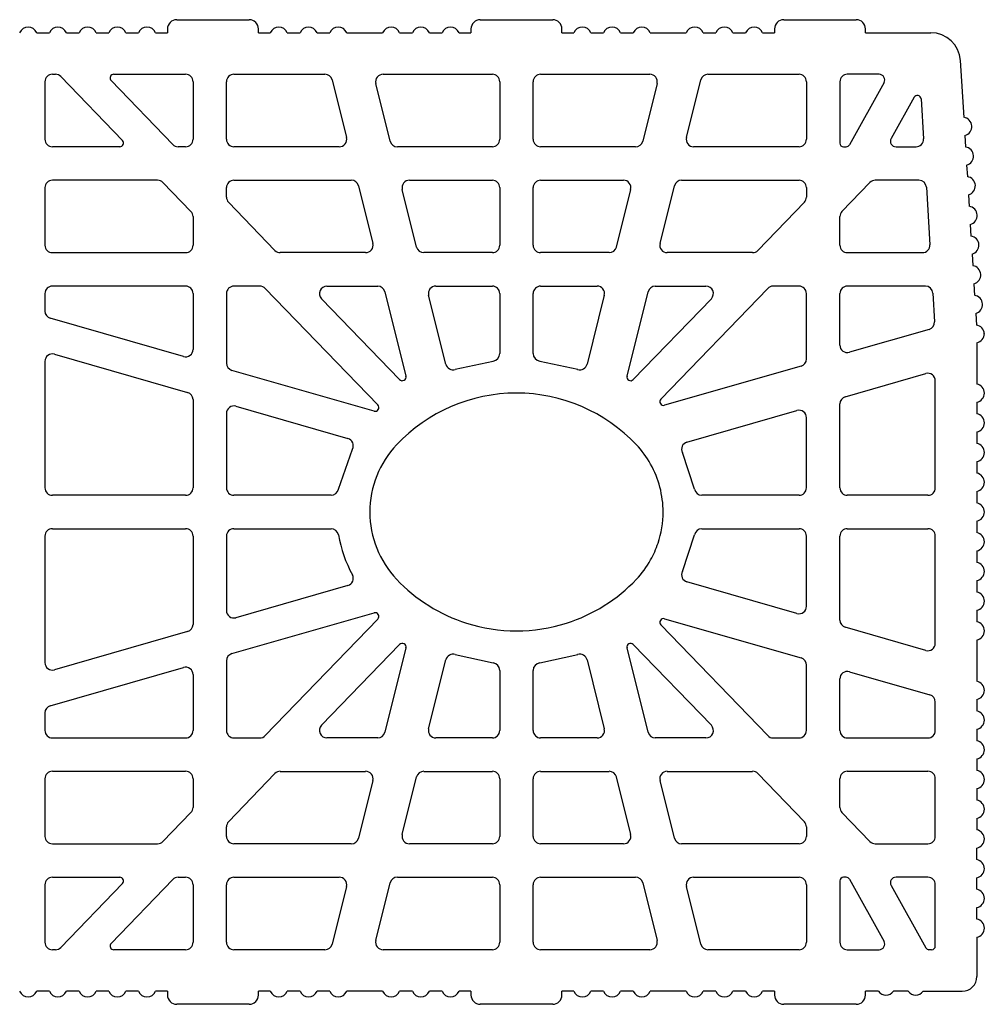
# Model space of a CAD drawing. Extents: x -8785 to 76011, y -12622 to -3731.
# Drawn here: x -1920 to -1674, y -7864 to -7614 of the extents above; entities that cross this region are included whole.
import ezdxf

# ---------------------------------------------------------------- set-up
doc = ezdxf.new("R2010")
doc.units = 0
doc.layers.add('armatura', color=255, linetype='CONTINUOUS')
doc.layers.add('BLOCCHI', color=255, linetype='CONTINUOUS')

# ---------------------------------------------------------------- blocks, each defined once
blk = doc.blocks.new('T25NEW')
at = {"layer": 'BLOCCHI', "color": 7, "linetype": 'Continuous'}
for p, q in [((-1606.23, -6670.88), (-1587.83, -6670.88)), ((-1529.11, -6670.88), (-1510.71, -6670.88)), ((-1451.99, -6670.88), (-1433.59, -6670.88)), ((-1641.8, -6674.18), (-1638.58, -6674.18)), ((-1634.26, -6674.18), (-1631.03, -6674.18)), ((-1626.71, -6674.18), (-1623.49, -6674.18)), ((-1619.16, -6674.18), (-1615.94, -6674.18)), ((-1611.62, -6674.18), (-1608.59, -6674.18)), ((-1608.59, -6673.24), (-1608.59, -6674.18)), ((-1585.48, -6674.18), (-1585.48, -6673.24)), ((-1585.48, -6674.18), (-1582.45, -6674.18)), ((-1578.13, -6674.18), (-1574.9, -6674.18)), ((-1570.58, -6674.18), (-1567.35, -6674.18)), ((-1563.03, -6674.18), (-1553.91, -6674.18)), ((-1549.59, -6674.18), (-1546.36, -6674.18)), ((-1542.04, -6674.18), (-1538.82, -6674.18)), ((-1534.49, -6674.18), (-1531.47, -6674.18)), ((-1531.47, -6673.24), (-1531.47, -6674.18)), ((-1508.35, -6674.18), (-1508.35, -6673.24)), ((-1508.35, -6674.18), (-1505.33, -6674.18)), ((-1501, -6674.18), (-1497.78, -6674.18)), ((-1493.46, -6674.18), (-1490.23, -6674.18)), ((-1485.91, -6674.18), (-1476.79, -6674.18)), ((-1472.47, -6674.18), (-1469.24, -6674.18)), ((-1464.92, -6674.18), (-1461.7, -6674.18)), ((-1457.37, -6674.18), (-1454.34, -6674.18)), ((-1454.34, -6673.24), (-1454.34, -6674.18)), ((-1431.23, -6674.18), (-1431.23, -6673.24)), ((-1431.23, -6674.18), (-1414.67, -6674.18)), ((-1407.14, -6681.27), (-1406.26, -6695.67)), ((-1637.83, -6684.75), (-1637.04, -6684.75)), ((-1622.22, -6684.75), (-1603.97, -6684.75)), ((-1591.7, -6684.75), (-1568.58, -6684.75)), ((-1553.8, -6684.75), (-1526.04, -6684.75)), ((-1513.78, -6684.75), (-1486.02, -6684.75)), ((-1471.25, -6684.75), (-1448.12, -6684.75)), ((-1427.77, -6684.75), (-1435.85, -6684.75)), ((-1639.72, -6686.63), (-1639.72, -6701.25)), ((-1635.69, -6685.32), (-1620.02, -6701.54)), ((-1607.23, -6702.57), (-1622.9, -6686.34)), ((-1602.08, -6686.63), (-1602.08, -6701.25)), ((-1593.59, -6701.25), (-1593.59, -6686.63)), ((-1566.74, -6686.18), (-1563.1, -6700.8)), ((-1551.98, -6701.71), (-1555.63, -6687.09)), ((-1524.16, -6686.63), (-1524.16, -6701.25)), ((-1515.67, -6701.25), (-1515.67, -6686.63)), ((-1484.19, -6687.09), (-1487.84, -6701.71)), ((-1476.72, -6700.8), (-1473.08, -6686.18)), ((-1446.23, -6686.63), (-1446.23, -6701.25)), ((-1437.74, -6686.63), (-1437.74, -6702.2)), ((-1426.53, -6686.85), (-1435.31, -6702.66)), ((-1418.9, -6690.59), (-1424.7, -6701.04)), ((-1417.13, -6690.99), (-1416.52, -6701.14)), ((-1405.98, -6700.28), (-1405.81, -6703.2)), ((-1620.7, -6703.14), (-1637.83, -6703.14)), ((-1603.97, -6703.14), (-1605.87, -6703.14)), ((-1564.93, -6703.14), (-1591.7, -6703.14)), ((-1526.04, -6703.14), (-1550.15, -6703.14)), ((-1489.67, -6703.14), (-1513.78, -6703.14)), ((-1448.12, -6703.14), (-1474.89, -6703.14)), ((-1436.8, -6703.14), (-1436.14, -6703.14)), ((-1423.47, -6703.14), (-1418.4, -6703.14)), ((-1405.53, -6707.81), (-1405.35, -6710.73)), ((-1611.08, -6711.63), (-1637.83, -6711.63)), ((-1609.72, -6712.21), (-1602.61, -6719.57)), ((-1591.7, -6711.63), (-1561.87, -6711.63)), ((-1547.09, -6711.63), (-1526.04, -6711.63)), ((-1513.78, -6711.63), (-1492.73, -6711.63)), ((-1477.95, -6711.63), (-1448.12, -6711.63)), ((-1437.21, -6719.57), (-1430.1, -6712.21)), ((-1417.66, -6711.63), (-1428.74, -6711.63)), ((-1639.72, -6713.52), (-1639.72, -6728.14)), ((-1593.59, -6715.93), (-1593.59, -6713.52)), ((-1560.04, -6713.06), (-1556.4, -6727.68)), ((-1545.28, -6728.6), (-1548.92, -6713.97)), ((-1524.16, -6713.52), (-1524.16, -6728.14)), ((-1515.67, -6728.14), (-1515.67, -6713.52)), ((-1490.9, -6713.97), (-1494.54, -6728.6)), ((-1483.43, -6727.68), (-1479.78, -6713.06)), ((-1446.23, -6713.52), (-1446.23, -6715.93)), ((-1415.77, -6713.4), (-1414.89, -6728.03)), ((-1581.27, -6729.45), (-1593.06, -6717.24)), ((-1446.76, -6717.24), (-1458.55, -6729.45)), ((-1405.07, -6715.35), (-1404.89, -6718.27)), ((-1602.08, -6720.88), (-1602.08, -6728.14)), ((-1437.74, -6728.14), (-1437.74, -6720.88)), ((-1404.61, -6722.88), (-1404.44, -6725.8)), ((-1637.83, -6730.03), (-1603.97, -6730.03)), ((-1558.23, -6730.03), (-1579.91, -6730.03)), ((-1526.04, -6730.03), (-1543.45, -6730.03)), ((-1496.37, -6730.03), (-1513.78, -6730.03)), ((-1459.91, -6730.03), (-1481.6, -6730.03)), ((-1435.85, -6730.03), (-1416.77, -6730.03)), ((-1404.16, -6730.41), (-1403.98, -6733.33)), ((-1603.97, -6738.52), (-1637.83, -6738.52)), ((-1585.11, -6738.52), (-1591.7, -6738.52)), ((-1583.76, -6739.09), (-1555.16, -6768.7)), ((-1568.07, -6738.52), (-1555.17, -6738.52)), ((-1553.34, -6739.95), (-1548, -6761.37)), ((-1540.39, -6738.52), (-1526.04, -6738.52)), ((-1513.78, -6738.52), (-1499.43, -6738.52)), ((-1491.82, -6761.37), (-1486.48, -6739.95)), ((-1484.65, -6738.52), (-1471.76, -6738.52)), ((-1483.21, -6767.21), (-1456.06, -6739.09)), ((-1448.12, -6738.52), (-1454.71, -6738.52)), ((-1416.03, -6738.52), (-1435.85, -6738.52)), ((-1403.7, -6737.95), (-1403.52, -6740.87)), ((-1639.72, -6740.41), (-1639.72, -6744.87)), ((-1602.08, -6740.41), (-1602.08, -6754.58)), ((-1593.59, -6740.41), (-1593.59, -6758.09)), ((-1549.59, -6762.25), (-1569.42, -6741.72)), ((-1537.87, -6758.31), (-1542.22, -6740.86)), ((-1524.16, -6740.41), (-1524.16, -6755.67)), ((-1515.67, -6755.67), (-1515.67, -6740.41)), ((-1497.6, -6740.86), (-1501.95, -6758.31)), ((-1470.4, -6741.72), (-1490.23, -6762.25)), ((-1446.23, -6757.02), (-1446.23, -6740.41)), ((-1437.74, -6753.5), (-1437.74, -6740.41)), ((-1414.14, -6740.29), (-1413.7, -6747.57)), ((-1604.49, -6756.39), (-1638.35, -6746.68)), ((-1403.24, -6745.48), (-1403.07, -6748.4)), ((-1415.07, -6749.5), (-1435.33, -6755.31)), ((-1402.93, -6752.9), (-1402.93, -6763.38)), ((-1637.31, -6755.81), (-1603.45, -6765.52)), ((-1639.72, -6757.63), (-1639.72, -6789.74)), ((-1556.1, -6770.27), (-1592.22, -6759.91)), ((-1447.6, -6758.83), (-1482.28, -6768.77)), ((-1436.37, -6766.6), (-1415.9, -6760.73)), ((-1413.5, -6789.74), (-1413.5, -6762.55)), ((-1602.08, -6767.34), (-1602.08, -6789.74)), ((-1591.18, -6769.04), (-1562.73, -6777.2)), ((-1437.74, -6789.74), (-1437.74, -6768.42)), ((-1402.93, -6768), (-1402.93, -6770.92)), ((-1593.59, -6770.85), (-1593.59, -6789.74)), ((-1476.6, -6778.14), (-1448.64, -6770.12)), ((-1446.23, -6789.74), (-1446.23, -6771.93)), ((-1402.93, -6775.55), (-1402.93, -6778.47)), ((-1402.93, -6783.09), (-1402.93, -6786.02)), ((-1603.97, -6791.63), (-1637.83, -6791.63)), ((-1567.01, -6791.63), (-1591.7, -6791.63)), ((-1448.12, -6791.63), (-1472.81, -6791.63)), ((-1415.38, -6791.63), (-1435.85, -6791.63)), ((-1402.93, -6790.64), (-1402.93, -6793.57)), ((-1402.93, -6798.19), (-1402.93, -6801.11)), ((-1639.72, -6802.01), (-1639.72, -6834.13)), ((-1637.83, -6800.12), (-1603.97, -6800.12)), ((-1602.08, -6802.01), (-1602.08, -6824.42)), ((-1593.59, -6802.01), (-1593.59, -6820.9)), ((-1591.7, -6800.12), (-1567.01, -6800.12)), ((-1472.81, -6800.12), (-1448.12, -6800.12)), ((-1446.23, -6819.82), (-1446.23, -6802.01)), ((-1437.74, -6823.34), (-1437.74, -6802.01)), ((-1435.85, -6800.12), (-1415.38, -6800.12)), ((-1413.5, -6829.21), (-1413.5, -6802.01)), ((-1402.93, -6805.73), (-1402.93, -6808.66)), ((-1562.73, -6814.55), (-1591.18, -6822.71)), ((-1448.64, -6821.63), (-1476.6, -6813.62)), ((-1402.93, -6813.28), (-1402.93, -6816.21)), ((-1592.22, -6831.84), (-1556.1, -6821.49)), ((-1402.93, -6820.83), (-1402.93, -6823.75)), ((-1555.16, -6823.05), (-1583.76, -6852.66)), ((-1456.06, -6852.66), (-1483.21, -6824.54)), ((-1482.28, -6822.98), (-1447.6, -6832.92)), ((-1603.45, -6826.23), (-1637.31, -6835.94)), ((-1415.9, -6831.02), (-1436.37, -6825.15)), ((-1569.42, -6850.04), (-1549.59, -6829.5)), ((-1490.23, -6829.5), (-1470.4, -6850.04)), ((-1402.93, -6828.38), (-1402.93, -6838.85)), ((-1548, -6830.38), (-1553.34, -6851.8)), ((-1486.48, -6851.8), (-1491.82, -6830.38)), ((-1593.59, -6833.66), (-1593.59, -6851.35)), ((-1542.22, -6850.89), (-1537.87, -6833.44)), ((-1501.95, -6833.44), (-1497.6, -6850.89)), ((-1446.23, -6851.35), (-1446.23, -6834.74)), ((-1638.35, -6845.07), (-1604.49, -6835.36)), ((-1602.08, -6837.17), (-1602.08, -6851.35)), ((-1524.16, -6836.08), (-1524.16, -6851.35)), ((-1515.67, -6851.35), (-1515.67, -6836.08)), ((-1435.33, -6836.44), (-1414.86, -6842.31)), ((-1437.74, -6851.35), (-1437.74, -6838.25)), ((-1413.5, -6851.35), (-1413.5, -6844.12)), ((-1402.93, -6843.47), (-1402.93, -6846.4)), ((-1639.72, -6846.89), (-1639.72, -6851.35)), ((-1402.93, -6851.02), (-1402.93, -6853.94)), ((-1637.83, -6853.23), (-1603.97, -6853.23)), ((-1591.7, -6853.23), (-1585.11, -6853.23)), ((-1555.17, -6853.23), (-1568.07, -6853.23)), ((-1526.04, -6853.23), (-1540.39, -6853.23)), ((-1499.43, -6853.23), (-1513.78, -6853.23)), ((-1471.76, -6853.23), (-1484.65, -6853.23)), ((-1454.71, -6853.23), (-1448.12, -6853.23)), ((-1435.85, -6853.23), (-1415.38, -6853.23)), ((-1402.93, -6858.56), (-1402.93, -6861.49)), ((-1603.97, -6861.73), (-1637.83, -6861.73)), ((-1593.06, -6874.51), (-1581.27, -6862.3)), ((-1579.91, -6861.73), (-1558.23, -6861.73)), ((-1543.45, -6861.73), (-1526.04, -6861.73)), ((-1513.78, -6861.73), (-1496.37, -6861.73)), ((-1481.6, -6861.73), (-1459.91, -6861.73)), ((-1458.55, -6862.3), (-1446.76, -6874.51)), ((-1415.38, -6861.73), (-1435.85, -6861.73)), ((-1639.72, -6863.61), (-1639.72, -6878.23)), ((-1602.08, -6863.61), (-1602.08, -6870.87)), ((-1556.4, -6864.07), (-1560.04, -6878.69)), ((-1548.92, -6877.78), (-1545.28, -6863.16)), ((-1524.16, -6863.61), (-1524.16, -6878.23)), ((-1515.67, -6878.23), (-1515.67, -6863.61)), ((-1494.54, -6863.16), (-1490.9, -6877.78)), ((-1479.78, -6878.69), (-1483.43, -6864.07)), ((-1437.74, -6870.87), (-1437.74, -6863.61)), ((-1413.5, -6878.23), (-1413.5, -6863.61)), ((-1402.93, -6866.11), (-1402.93, -6869.04)), ((-1602.61, -6872.18), (-1609.72, -6879.55)), ((-1430.1, -6879.55), (-1437.21, -6872.18)), ((-1402.93, -6873.66), (-1402.93, -6876.58)), ((-1593.59, -6878.23), (-1593.59, -6875.82)), ((-1446.23, -6875.82), (-1446.23, -6878.23)), ((-1637.83, -6880.12), (-1611.08, -6880.12)), ((-1561.87, -6880.12), (-1591.7, -6880.12)), ((-1526.04, -6880.12), (-1547.09, -6880.12)), ((-1492.73, -6880.12), (-1513.78, -6880.12)), ((-1448.12, -6880.12), (-1477.95, -6880.12)), ((-1428.74, -6880.12), (-1415.38, -6880.12)), ((-1402.93, -6884.13), (-1402.93, -6881.21)), ((-1637.83, -6888.61), (-1620.7, -6888.61)), ((-1622.9, -6905.41), (-1607.23, -6889.19)), ((-1605.87, -6888.61), (-1603.97, -6888.61)), ((-1591.7, -6888.61), (-1564.93, -6888.61)), ((-1550.15, -6888.61), (-1526.04, -6888.61)), ((-1513.78, -6888.61), (-1489.67, -6888.61)), ((-1474.89, -6888.61), (-1448.12, -6888.61)), ((-1437.74, -6889.56), (-1437.74, -6905.12)), ((-1436.14, -6888.61), (-1436.8, -6888.61)), ((-1435.31, -6889.1), (-1426.53, -6904.91)), ((-1415.38, -6888.61), (-1423.47, -6888.61)), ((-1402.93, -6891.68), (-1402.93, -6888.75)), ((-1639.72, -6890.5), (-1639.72, -6905.12)), ((-1620.02, -6890.21), (-1635.69, -6906.43)), ((-1602.08, -6890.5), (-1602.08, -6905.12)), ((-1593.59, -6905.12), (-1593.59, -6890.5)), ((-1563.1, -6890.95), (-1566.74, -6905.58)), ((-1555.63, -6904.66), (-1551.98, -6890.04)), ((-1524.16, -6890.5), (-1524.16, -6905.12)), ((-1515.67, -6905.12), (-1515.67, -6890.5)), ((-1487.84, -6890.04), (-1484.19, -6904.66)), ((-1473.08, -6905.58), (-1476.72, -6890.95)), ((-1446.23, -6890.5), (-1446.23, -6905.12)), ((-1424.7, -6890.71), (-1415.92, -6906.52)), ((-1413.5, -6906.06), (-1413.5, -6890.5)), ((-1402.93, -6899.23), (-1402.93, -6896.3)), ((-1402.93, -6903.85), (-1402.93, -6913.8)), ((-1637.04, -6907.01), (-1637.83, -6907.01)), ((-1603.97, -6907.01), (-1622.22, -6907.01)), ((-1568.58, -6907.01), (-1591.7, -6907.01)), ((-1526.04, -6907.01), (-1553.8, -6907.01)), ((-1486.02, -6907.01), (-1513.78, -6907.01)), ((-1448.12, -6907.01), (-1471.25, -6907.01)), ((-1435.85, -6907.01), (-1427.77, -6907.01)), ((-1414.44, -6907.01), (-1415.1, -6907.01)), ((-1638.58, -6917.57), (-1641.8, -6917.57)), ((-1631.03, -6917.57), (-1634.26, -6917.57)), ((-1623.49, -6917.57), (-1626.71, -6917.57)), ((-1615.94, -6917.57), (-1619.16, -6917.57)), ((-1608.59, -6917.57), (-1611.62, -6917.57)), ((-1608.59, -6917.57), (-1608.59, -6918.52)), ((-1582.45, -6917.57), (-1585.48, -6917.57)), ((-1585.48, -6918.52), (-1585.48, -6917.57)), ((-1574.9, -6917.57), (-1578.13, -6917.57)), ((-1567.35, -6917.57), (-1570.58, -6917.57)), ((-1553.91, -6917.57), (-1563.03, -6917.57)), ((-1546.36, -6917.57), (-1549.59, -6917.57)), ((-1538.82, -6917.57), (-1542.04, -6917.57)), ((-1531.47, -6917.57), (-1534.49, -6917.57)), ((-1531.47, -6917.57), (-1531.47, -6918.52)), ((-1508.35, -6918.52), (-1508.35, -6917.57)), ((-1505.33, -6917.57), (-1508.35, -6917.57)), ((-1497.78, -6917.57), (-1501, -6917.57)), ((-1490.23, -6917.57), (-1493.46, -6917.57)), ((-1476.79, -6917.57), (-1485.91, -6917.57)), ((-1469.24, -6917.57), (-1472.47, -6917.57)), ((-1461.7, -6917.57), (-1464.92, -6917.57)), ((-1454.34, -6917.57), (-1457.37, -6917.57)), ((-1454.34, -6917.57), (-1454.34, -6918.52)), ((-1427.93, -6917.57), (-1431.23, -6917.57)), ((-1431.23, -6918.52), (-1431.23, -6917.57)), ((-1420.38, -6917.57), (-1424.16, -6917.57)), ((-1416.61, -6917.57), (-1406.7, -6917.57)), ((-1587.83, -6920.88), (-1606.23, -6920.88)), ((-1510.71, -6920.88), (-1529.11, -6920.88)), ((-1433.59, -6920.88), (-1451.99, -6920.88))]:
    blk.add_line(p, q, dxfattribs=at)
at = {"layer": 'BLOCCHI', "color": 0, "linetype": 'Continuous'}
for p, q in [((-1535.46, -6759.65), (-1525.82, -6757.54)), ((-1514, -6757.54), (-1504.36, -6759.65)), ((-1565.16, -6790.07), (-1561.59, -6779.91)), ((-1474.67, -6790.07), (-1477.76, -6780.8)), ((-1477.76, -6810.95), (-1474.67, -6801.68)), ((-1535.46, -6832.1), (-1525.82, -6834.21)), ((-1514, -6834.21), (-1504.36, -6832.1))]:
    blk.add_line(p, q, dxfattribs=at)
at = {"layer": 'BLOCCHI', "color": 7, "linetype": 'Continuous'}
for centre, radius, start, end in [((-1606.23, -6673.24), 2.36, 90, 180), ((-1587.83, -6673.24), 2.36, 0, 90), ((-1529.11, -6673.24), 2.36, 90, 180), ((-1510.71, -6673.24), 2.36, 0, 90), ((-1451.99, -6673.24), 2.36, 90, 180), ((-1433.59, -6673.24), 2.36, 0, 90), ((-1643.97, -6675.12), 2.36, 90, 156.4218), ((-1643.97, -6675.12), 2.36, 23.5782, 90), ((-1636.42, -6675.12), 2.36, 23.5782, 156.4218), ((-1628.87, -6675.12), 2.36, 23.5782, 156.4218), ((-1621.32, -6675.12), 2.36, 23.5782, 156.4218), ((-1613.78, -6675.12), 2.36, 23.5782, 156.4218), ((-1580.29, -6675.12), 2.36, 23.5782, 156.4218), ((-1572.74, -6675.12), 2.36, 23.5782, 156.4218), ((-1565.19, -6675.12), 2.36, 23.5782, 156.4218), ((-1551.75, -6675.12), 2.36, 23.5782, 156.4218), ((-1544.2, -6675.12), 2.36, 23.5782, 156.4218), ((-1536.66, -6675.12), 2.36, 23.5782, 156.4218), ((-1503.17, -6675.12), 2.36, 23.5782, 156.4218), ((-1495.62, -6675.12), 2.36, 23.5782, 156.4218), ((-1488.07, -6675.12), 2.36, 23.5782, 156.4218), ((-1474.63, -6675.12), 2.36, 23.5782, 156.4218), ((-1467.08, -6675.12), 2.36, 90, 156.4218), ((-1467.08, -6675.12), 2.36, 23.5782, 90), ((-1459.53, -6675.12), 2.36, 23.5782, 156.4218), ((-1414.67, -6681.73), 7.55, 3.4682, 90), ((-1637.83, -6686.63), 1.89, 90, 180), ((-1637.04, -6686.63), 1.89, 44, 90), ((-1622.22, -6685.69), 0.943, 90, 224), ((-1603.97, -6686.63), 1.89, 0, 90), ((-1591.7, -6686.63), 1.89, 90, 180), ((-1568.58, -6686.63), 1.89, 14, 90), ((-1553.8, -6686.63), 1.89, 90, 194), ((-1526.04, -6686.63), 1.89, 0, 90), ((-1513.78, -6686.63), 1.89, 90, 180), ((-1486.02, -6686.63), 1.89, 346, 90), ((-1471.25, -6686.63), 1.89, 90, 166), ((-1448.12, -6686.63), 1.89, 0, 90), ((-1435.85, -6686.63), 1.89, 90, 180), ((-1427.77, -6686.16), 1.42, 330.9482, 90), ((-1418.07, -6691.04), 0.943, 3.4682, 150.9482), ((-1406.59, -6698), 2.36, 285.0052, 81.9313), ((-1637.83, -6701.25), 1.89, 180, 270), ((-1620.7, -6702.2), 0.943, 270, 44), ((-1603.97, -6701.25), 1.89, 270, 0), ((-1591.7, -6701.25), 1.89, 180, 270), ((-1564.93, -6701.25), 1.89, 270, 14), ((-1550.15, -6701.25), 1.89, 194, 270), ((-1526.04, -6701.25), 1.89, 270, 0), ((-1513.78, -6701.25), 1.89, 180, 270), ((-1489.67, -6701.25), 1.89, 270, 346), ((-1474.89, -6701.25), 1.89, 166, 270), ((-1448.12, -6701.25), 1.89, 270, 0), ((-1436.8, -6702.2), 0.943, 180, 270), ((-1423.47, -6701.73), 1.42, 150.9482, 270), ((-1418.4, -6701.25), 1.89, 270, 3.4682), ((-1605.87, -6701.25), 1.89, 224, 270), ((-1436.14, -6702.2), 0.943, 270, 330.9482), ((-1406.14, -6705.54), 2.36, 285.0052, 81.9313), ((-1637.83, -6713.52), 1.89, 90, 180), ((-1611.08, -6713.52), 1.89, 44, 90), ((-1591.7, -6713.52), 1.89, 90, 180), ((-1561.87, -6713.52), 1.89, 14, 90), ((-1547.09, -6713.52), 1.89, 90, 194), ((-1526.04, -6713.52), 1.89, 0, 90), ((-1513.78, -6713.52), 1.89, 90, 180), ((-1492.73, -6713.52), 1.89, 346, 90), ((-1477.95, -6713.52), 1.89, 90, 166), ((-1448.12, -6713.52), 1.89, 0, 90), ((-1428.74, -6713.52), 1.89, 90, 136), ((-1417.66, -6713.52), 1.89, 3.4682, 90), ((-1405.68, -6713.07), 2.36, 285.0052, 81.9313), ((-1591.7, -6715.93), 1.89, 180, 224), ((-1448.12, -6715.93), 1.89, 316, 0), ((-1603.97, -6720.88), 1.89, 0, 44), ((-1435.85, -6720.88), 1.89, 136, 180), ((-1405.22, -6720.6), 2.36, 285.0052, 81.9313), ((-1404.77, -6728.14), 2.36, 285.0052, 81.9313), ((-1637.83, -6728.14), 1.89, 180, 270), ((-1603.97, -6728.14), 1.89, 270, 0), ((-1579.91, -6728.14), 1.89, 224, 270), ((-1558.23, -6728.14), 1.89, 270, 14), ((-1543.45, -6728.14), 1.89, 194, 270), ((-1526.04, -6728.14), 1.89, 270, 0), ((-1513.78, -6728.14), 1.89, 180, 270), ((-1496.37, -6728.14), 1.89, 270, 346), ((-1481.6, -6728.14), 1.89, 166, 270), ((-1459.91, -6728.14), 1.89, 270, 316), ((-1435.85, -6728.14), 1.89, 180, 270), ((-1416.77, -6728.14), 1.89, 270, 3.4682), ((-1404.31, -6735.67), 2.36, 285.0052, 81.9313), ((-1637.83, -6740.41), 1.89, 90, 180), ((-1603.97, -6740.41), 1.89, 0, 90), ((-1591.7, -6740.41), 1.89, 90, 180), ((-1585.11, -6740.41), 1.89, 44, 90), ((-1568.07, -6740.41), 1.89, 90, 224), ((-1555.17, -6740.41), 1.89, 14, 90), ((-1540.39, -6740.41), 1.89, 90, 194), ((-1526.04, -6740.41), 1.89, 0, 90), ((-1513.78, -6740.41), 1.89, 90, 180), ((-1499.43, -6740.41), 1.89, 346, 90), ((-1484.65, -6740.41), 1.89, 90, 166), ((-1471.76, -6740.41), 1.89, 316, 90), ((-1454.71, -6740.41), 1.89, 90, 136), ((-1448.12, -6740.41), 1.89, 0, 90), ((-1435.85, -6740.41), 1.89, 90, 180), ((-1416.03, -6740.41), 1.89, 3.4682, 90), ((-1403.85, -6743.2), 2.36, 285.0052, 81.9313), ((-1637.83, -6744.87), 1.89, 180, 254), ((-1415.59, -6747.69), 1.89, 286, 3.4682), ((-1403.4, -6750.74), 2.36, 3.4682, 81.9313), ((-1403.4, -6750.59), 2.36, 281.537, 0), ((-1603.97, -6754.58), 1.89, 254, 0), ((-1435.85, -6753.5), 1.89, 180, 286), ((-1637.83, -6757.63), 1.89, 74, 180), ((-1526.04, -6755.67), 1.89, 276.7302, 0), ((-1513.78, -6755.67), 1.89, 180, 263.2698), ((-1448.12, -6757.02), 1.89, 286, 0), ((-1591.7, -6758.09), 1.89, 180, 254), ((-1536.04, -6757.86), 1.89, 194, 287.9525), ((-1503.78, -6757.86), 1.89, 252.0475, 346), ((-1548.91, -6761.6), 0.943, 224, 14), ((-1490.91, -6761.6), 0.943, 166, 316), ((-1415.38, -6762.55), 1.89, 0, 106), ((-1403.4, -6765.69), 2.36, 281.537, 78.463), ((-1603.97, -6767.34), 1.89, 0, 74), ((-1519.91, -6807.63), 41.95, 90, 136.5722), ((-1519.91, -6807.63), 41.95, 43.4278, 90), ((-1482.54, -6767.87), 0.943, 136, 286), ((-1435.85, -6768.42), 1.89, 106, 180), ((-1591.7, -6770.85), 1.89, 74, 180), ((-1555.84, -6769.36), 0.943, 254, 44), ((-1448.12, -6771.93), 1.89, 0, 106), ((-1403.4, -6773.24), 2.36, 281.537, 78.463), ((-1563.25, -6779.01), 1.89, 331.39, 74), ((-1532.33, -6795.88), 24.84, 136.5722, 180), ((-1507.49, -6795.88), 24.84, 29.2831, 43.4278), ((-1476.08, -6779.95), 1.89, 106, 206.8857), ((-1403.4, -6780.78), 2.36, 281.537, 78.463), ((-1507.49, -6795.88), 24.84, 0, 29.2831), ((-1403.4, -6788.33), 2.36, 281.537, 78.463), ((-1637.83, -6789.74), 1.89, 180, 270), ((-1603.97, -6789.74), 1.89, 270, 0), ((-1591.7, -6789.74), 1.89, 180, 270), ((-1448.12, -6789.74), 1.89, 270, 0), ((-1435.85, -6789.74), 1.89, 180, 270), ((-1415.38, -6789.74), 1.89, 270, 0), ((-1567.01, -6789.74), 1.89, 270, 349.9733), ((-1472.81, -6789.74), 1.89, 190.0267, 270), ((-1403.4, -6795.88), 2.36, 360, 78.463), ((-1532.33, -6795.88), 24.84, 180, 223.4278), ((-1507.49, -6795.88), 24.84, 341.4479, 0), ((-1403.4, -6795.88), 2.36, 281.537, 0), ((-1637.83, -6802.01), 1.89, 90, 180), ((-1603.97, -6802.01), 1.89, 0, 90), ((-1591.7, -6802.01), 1.89, 90, 180), ((-1567.01, -6802.01), 1.89, 10.0267, 90), ((-1532.33, -6795.88), 33.33, 190.0267, 208.61), ((-1472.81, -6802.01), 1.89, 90, 169.9733), ((-1448.12, -6802.01), 1.89, 0, 90), ((-1435.85, -6802.01), 1.89, 90, 180), ((-1415.38, -6802.01), 1.89, 0, 90), ((-1403.4, -6803.42), 2.36, 281.537, 78.463), ((-1507.49, -6795.88), 24.84, 330.7169, 341.4479), ((-1507.49, -6795.88), 24.84, 316.5722, 330.7169), ((-1403.4, -6810.97), 2.36, 281.537, 78.463), ((-1563.25, -6812.74), 1.89, 286, 28.61), ((-1476.08, -6811.8), 1.89, 153.1143, 254), ((-1519.91, -6784.12), 41.95, 223.4278, 252.3598), ((-1519.91, -6784.12), 41.95, 287.6402, 316.5722), ((-1403.4, -6818.52), 2.36, 281.537, 78.463), ((-1448.12, -6819.82), 1.89, 254, 0), ((-1591.7, -6820.9), 1.89, 180, 286), ((-1555.84, -6822.39), 0.943, 316, 106), ((-1603.97, -6824.42), 1.89, 286, 0), ((-1519.91, -6784.12), 41.95, 252.3598, 270), ((-1519.91, -6784.12), 41.95, 270, 287.6402), ((-1482.54, -6823.89), 0.943, 74, 224), ((-1435.85, -6823.34), 1.89, 180, 254), ((-1403.4, -6826.06), 2.36, 281.537, 78.463), ((-1548.91, -6830.16), 0.943, 346, 136), ((-1490.91, -6830.16), 0.943, 44, 194), ((-1415.38, -6829.21), 1.89, 254, 0), ((-1591.7, -6833.66), 1.89, 106, 180), ((-1536.04, -6833.89), 1.89, 72.0475, 166), ((-1503.78, -6833.89), 1.89, 14, 107.9525), ((-1637.83, -6834.13), 1.89, 180, 286), ((-1526.04, -6836.08), 1.89, 0, 83.2698), ((-1513.78, -6836.08), 1.89, 96.7302, 180), ((-1448.12, -6834.74), 1.89, 0, 74), ((-1603.97, -6837.17), 1.89, 0, 106), ((-1435.85, -6838.25), 1.89, 74, 180), ((-1403.4, -6841.16), 2.36, 281.537, 78.463), ((-1415.38, -6844.12), 1.89, 0, 74), ((-1637.83, -6846.89), 1.89, 106, 180), ((-1403.4, -6848.71), 2.36, 281.537, 78.463), ((-1637.83, -6851.35), 1.89, 180, 270), ((-1603.97, -6851.35), 1.89, 270, 0), ((-1591.7, -6851.35), 1.89, 180, 270), ((-1568.07, -6851.35), 1.89, 136, 270), ((-1555.17, -6851.35), 1.89, 270, 346), ((-1540.39, -6851.35), 1.89, 166, 270), ((-1526.04, -6851.35), 1.89, 270, 0), ((-1513.78, -6851.35), 1.89, 180, 270), ((-1499.43, -6851.35), 1.89, 270, 14), ((-1484.65, -6851.35), 1.89, 194, 270), ((-1471.76, -6851.35), 1.89, 270, 44), ((-1448.12, -6851.35), 1.89, 270, 0), ((-1435.85, -6851.35), 1.89, 180, 270), ((-1415.38, -6851.35), 1.89, 270, 0), ((-1585.11, -6851.35), 1.89, 270, 316), ((-1454.71, -6851.35), 1.89, 224, 270), ((-1403.4, -6856.25), 2.36, 281.537, 78.463), ((-1637.83, -6863.61), 1.89, 90, 180), ((-1603.97, -6863.61), 1.89, 0, 90), ((-1579.91, -6863.61), 1.89, 90, 136), ((-1558.23, -6863.61), 1.89, 346, 90), ((-1543.45, -6863.61), 1.89, 90, 166), ((-1526.04, -6863.61), 1.89, 0, 90), ((-1513.78, -6863.61), 1.89, 90, 180), ((-1496.37, -6863.61), 1.89, 14, 90), ((-1481.6, -6863.61), 1.89, 90, 194), ((-1459.91, -6863.61), 1.89, 44, 90), ((-1435.85, -6863.61), 1.89, 90, 180), ((-1415.38, -6863.61), 1.89, 0, 90), ((-1403.4, -6863.8), 2.36, 281.537, 78.463), ((-1403.4, -6871.35), 2.36, 281.537, 78.463), ((-1603.97, -6870.87), 1.89, 316, 0), ((-1435.85, -6870.87), 1.89, 180, 224), ((-1591.7, -6875.82), 1.89, 136, 180), ((-1448.12, -6875.82), 1.89, 0, 44), ((-1403.4, -6878.89), 2.36, 0, 78.463), ((-1637.83, -6878.23), 1.89, 180, 270), ((-1611.08, -6878.23), 1.89, 270, 316), ((-1591.7, -6878.23), 1.89, 180, 270), ((-1561.87, -6878.23), 1.89, 270, 346), ((-1547.09, -6878.23), 1.89, 166, 270), ((-1526.04, -6878.23), 1.89, 270, 0), ((-1513.78, -6878.23), 1.89, 180, 270), ((-1492.73, -6878.23), 1.89, 270, 14), ((-1477.95, -6878.23), 1.89, 194, 270), ((-1448.12, -6878.23), 1.89, 270, 0), ((-1428.74, -6878.23), 1.89, 224, 270), ((-1415.38, -6878.23), 1.89, 270, 0), ((-1403.4, -6878.89), 2.36, 281.537, 0), ((-1403.4, -6886.44), 2.36, 281.537, 78.463), ((-1637.83, -6890.5), 1.89, 90, 180), ((-1620.7, -6889.56), 0.943, 316, 90), ((-1605.87, -6890.5), 1.89, 90, 136), ((-1603.97, -6890.5), 1.89, 0, 90), ((-1591.7, -6890.5), 1.89, 90, 180), ((-1564.93, -6890.5), 1.89, 346, 90), ((-1550.15, -6890.5), 1.89, 90, 166), ((-1526.04, -6890.5), 1.89, 0, 90), ((-1513.78, -6890.5), 1.89, 90, 180), ((-1489.67, -6890.5), 1.89, 14, 90), ((-1474.89, -6890.5), 1.89, 90, 194), ((-1448.12, -6890.5), 1.89, 0, 90), ((-1436.8, -6889.56), 0.943, 90, 180), ((-1436.14, -6889.56), 0.943, 29.0518, 90), ((-1423.47, -6890.03), 1.42, 90, 209.0518), ((-1415.38, -6890.5), 1.89, 0, 90), ((-1403.4, -6893.99), 2.36, 281.537, 78.463), ((-1403.4, -6901.54), 2.36, 281.537, 78.463), ((-1553.8, -6905.12), 1.89, 166, 270), ((-1486.02, -6905.12), 1.89, 270, 14), ((-1427.77, -6905.59), 1.42, 270, 29.0518), ((-1637.83, -6905.12), 1.89, 180, 270), ((-1637.04, -6905.12), 1.89, 270, 316), ((-1622.22, -6906.06), 0.943, 136, 270), ((-1603.97, -6905.12), 1.89, 270, 0), ((-1591.7, -6905.12), 1.89, 180, 270), ((-1568.58, -6905.12), 1.89, 270, 346), ((-1526.04, -6905.12), 1.89, 270, 0), ((-1513.78, -6905.12), 1.89, 180, 270), ((-1471.25, -6905.12), 1.89, 194, 270), ((-1448.12, -6905.12), 1.89, 270, 0), ((-1435.85, -6905.12), 1.89, 180, 270), ((-1415.1, -6906.06), 0.943, 209.0518, 270), ((-1414.44, -6906.06), 0.943, 270, 0), ((-1406.7, -6913.8), 3.77, 270, 0), ((-1643.97, -6916.63), 2.36, 203.5782, 336.4218), ((-1636.42, -6916.63), 2.36, 203.5782, 336.4218), ((-1628.87, -6916.63), 2.36, 203.5782, 336.4218), ((-1621.32, -6916.63), 2.36, 203.5782, 336.4218), ((-1613.78, -6916.63), 2.36, 203.5782, 336.4218), ((-1606.23, -6918.52), 2.36, 180, 270), ((-1587.83, -6918.52), 2.36, 270, 0), ((-1580.29, -6916.63), 2.36, 203.5782, 336.4218), ((-1572.74, -6916.63), 2.36, 203.5782, 336.4218), ((-1565.19, -6916.63), 2.36, 203.5782, 336.4218), ((-1551.75, -6916.63), 2.36, 203.5782, 336.4218), ((-1544.2, -6916.63), 2.36, 203.5782, 336.4218), ((-1536.66, -6916.63), 2.36, 203.5782, 336.4218), ((-1529.11, -6918.52), 2.36, 180, 270), ((-1510.71, -6918.52), 2.36, 270, 0), ((-1503.17, -6916.63), 2.36, 203.5782, 336.4218), ((-1495.62, -6916.63), 2.36, 203.5782, 336.4218), ((-1488.07, -6916.63), 2.36, 203.5782, 336.4218), ((-1474.63, -6916.63), 2.36, 203.5782, 336.4218), ((-1467.08, -6916.63), 2.36, 203.5782, 336.4218), ((-1459.53, -6916.63), 2.36, 203.5782, 336.4218), ((-1451.99, -6918.52), 2.36, 180, 270), ((-1433.59, -6918.52), 2.36, 270, 0), ((-1426.04, -6916.16), 2.36, 216.8699, 270), ((-1426.04, -6916.16), 2.36, 270, 323.1301), ((-1418.5, -6916.16), 2.36, 216.8699, 270), ((-1418.5, -6916.16), 2.36, 270, 323.1301)]:
    blk.add_arc(centre, radius, start, end, dxfattribs=at)

msp = doc.modelspace()

# ---------------------------------------------------------------- block references
at = {"layer": 'armatura', "color": 0, "linetype": 'Continuous'}
msp.add_blockref('T25NEW', (-273.4343, -943.0662), dxfattribs=at)

doc.saveas('drawing.dxf')
